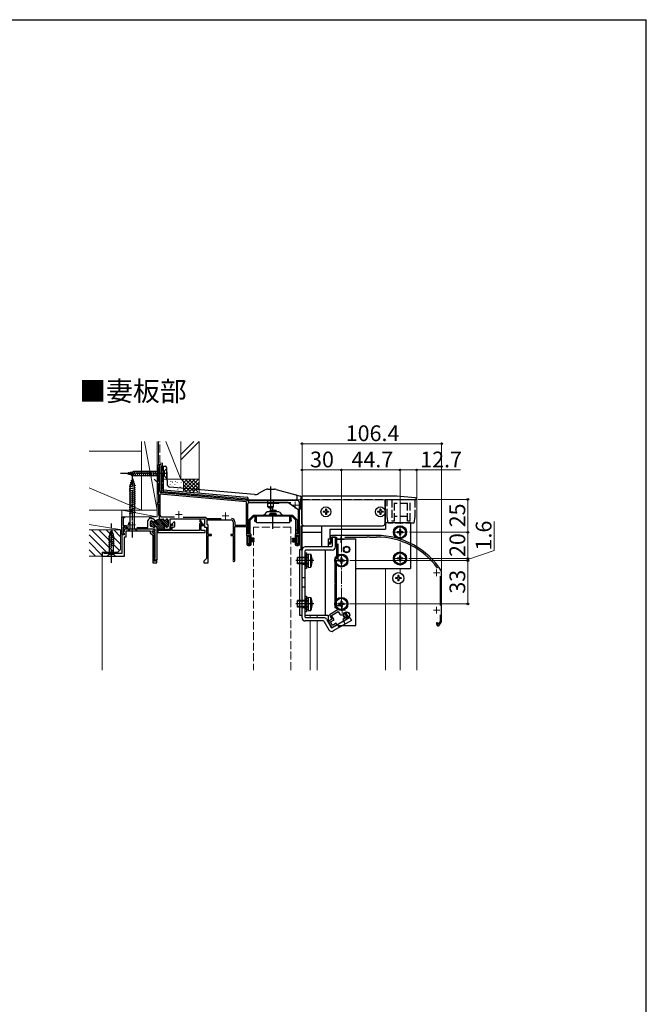
# Model space of a CAD drawing. Extents: x 105 to 1155, y 126 to 1685.
# Drawn here: x 677 to 1155, y 905 to 1656 of the extents above; entities that cross this region are included whole.
import ezdxf

# ---------------------------------------------------------------- set-up
doc = ezdxf.new("R2010")
doc.units = 0
doc.linetypes.add('YCENTER_1', pattern=[13, 10, -1, 1, -1])
doc.linetypes.add('YHIDDEN_1', pattern=[4, 3, -1])
for name, color, linetype, lineweight in [('USER1', 3, 'CONTINUOUS', 13), ('YKK_11E', 7, 'CONTINUOUS', 13), ('YKK_12', 2, 'CONTINUOUS', 13), ('YKK_13', 4, 'CONTINUOUS', 30), ('YKK_D', 6, 'CONTINUOUS', 13), ('YKK_ZWAK', 7, 'CONTINUOUS', 30), ('YSS_K', 3, 'CONTINUOUS', 13)]:
    doc.layers.add(name, color=color, linetype=linetype, lineweight=lineweight)
doc.styles.add('text-b', font='txt')

msp = doc.modelspace()

# ---------------------------------------------------------------- linework, layer by layer
at = {"layer": 'YKK_11E', "linetype": 'ByBlock', "lineweight": -2, "ltscale": 0.5}
for p, q in [((784.3, 1316), (782.3, 1316)), ((782.3, 1316), (782.3, 1315.6)), ((782.3, 1315.6), (782.6, 1315.3)), ((782.6, 1315.3), (782.9, 1315)), ((782.9, 1315), (782.9, 1304)), ((784.3, 1296.19), (784.3, 1316)), ((782.6, 1303.7), (782.3, 1303.4)), ((782.3, 1303.4), (782.3, 1303.3)), ((782.3, 1303.3), (782.6, 1303)), ((782.9, 1304), (782.6, 1303.7)), ((782.6, 1303), (782.9, 1302.7)), ((782.9, 1302.7), (782.9, 1294.67)), ((782.9, 1294.67), (783.1, 1294.38)), ((783.1, 1294.38), (783.3, 1294.1)), ((783.3, 1294.1), (783.3, 1287.7)), ((850.3, 1288.5), (784.3, 1294.27)), ((784.3, 1294.27), (784.3, 1278.74)), ((850.3, 1289.5), (785.22, 1295.19)), ((783.3, 1287.7), (782.3, 1287.7)), ((782.3, 1287.7), (782.3, 1287)), ((782.3, 1287), (783.3, 1287)), ((783.3, 1287), (783.3, 1278.57)), ((868.34, 1289.5), (850.3, 1289.5)), ((850.3, 1270.7), (850.3, 1288.5)), ((851.3, 1264), (851.3, 1287)), ((852.3, 1288), (865.74, 1288)), ((865.74, 1288), (866.6, 1287.5)), ((866.6, 1287.5), (874.6, 1287.5)), ((868.53, 1289.38), (868.34, 1289.5)), ((869.08, 1289.38), (868.53, 1289.38)), ((869.26, 1289.5), (869.08, 1289.38)), ((888.8, 1289.5), (869.26, 1289.5)), ((874.6, 1287.5), (875.47, 1288)), ((875.47, 1288), (884.18, 1288)), ((890.8, 1256), (890.8, 1287.5)), ((755.3, 1263.6), (755.3, 1277)), ((755.3, 1277), (757.3, 1277)), ((757.3, 1276.3), (756.2, 1276.3)), ((756.2, 1276.3), (756.2, 1270.3)), ((757.3, 1277), (757.3, 1276.3)), ((776.6, 1275.93), (776.6, 1277)), ((776.6, 1277), (777.4, 1277)), ((777.4, 1277), (777.4, 1275.7)), ((783.3, 1278.57), (783.87, 1277)), ((783.87, 1277), (783.45, 1276.85)), ((783.45, 1276.85), (784.03, 1275.25)), ((784.3, 1278.74), (784.94, 1277)), ((784.94, 1277), (795.3, 1277)), ((802.14, 1276.6), (819.4, 1276.6)), ((819.4, 1276.6), (819.4, 1275.7)), ((889.6, 1282.73), (889.6, 1264)), ((756.2, 1270.3), (758.7, 1270.3)), ((757.8, 1269.1), (756.4, 1269.1)), ((756.4, 1269.1), (756.4, 1265.8)), ((757.8, 1267.7), (757.8, 1269.1)), ((758.7, 1270.3), (758.7, 1268.9)), ((758.7, 1268.9), (760.1, 1268.9)), ((760.1, 1268.9), (760.1, 1270.9)), ((766.64, 1268.8), (775.2, 1268.8)), ((775.2, 1268.8), (775.2, 1274.1)), ((776.38, 1275.64), (776.6, 1275.93)), ((777, 1273.1), (777, 1270.4)), ((777.4, 1275.7), (778.82, 1275.7)), ((778.12, 1273.9), (777.8, 1273.9)), ((777.8, 1269.6), (778.25, 1269.6)), ((778.82, 1275.7), (779.09, 1275.54)), ((779.09, 1275.54), (779.46, 1275.39)), ((779.46, 1275.39), (779.6, 1275.44)), ((779.5, 1269), (779.95, 1269)), ((779.6, 1275.44), (780.18, 1273.85)), ((780.18, 1273.85), (780.71, 1274.04)), ((783.85, 1275.18), (780.71, 1274.04)), ((782, 1268.8), (782, 1267.7)), ((784.03, 1275.25), (783.9, 1275.2)), ((783.9, 1275.2), (786.62, 1275.2)), ((787.5, 1268.8), (787.5, 1268)), ((789.39, 1275.2), (789.7, 1275.2)), ((789.7, 1269), (789.55, 1269)), ((790.5, 1274.4), (790.5, 1269.8)), ((792.1, 1271.1), (792.1, 1275.5)), ((792.1, 1275.5), (818.3, 1275.5)), ((794, 1271.1), (792.1, 1271.1)), ((792.1, 1267.7), (792.1, 1270.4)), ((792.1, 1270.4), (794, 1270.4)), ((793.99, 1270.2), (792.5, 1270.2)), ((792.5, 1270.2), (792.5, 1266.6)), ((795.09, 1273.09), (793.58, 1271.59)), ((793.58, 1271.59), (794.18, 1270.54)), ((793.7, 1266.6), (793.7, 1269)), ((793.7, 1269), (794.7, 1269)), ((794.18, 1270.54), (793.99, 1270.2)), ((794, 1270.4), (794, 1271.1)), ((795.7, 1272.84), (795.09, 1273.09)), ((795.7, 1270), (795.7, 1272.84)), ((814.82, 1274.8), (814.39, 1274.05)), ((814.39, 1274.05), (815.42, 1272.26)), ((815.42, 1272.26), (814.5, 1271.73)), ((814.5, 1271.73), (814.5, 1266.6)), ((815.25, 1274.55), (814.82, 1274.8)), ((816.89, 1271.72), (815.25, 1274.55)), ((815.7, 1271.04), (816.89, 1271.72)), ((818.3, 1271.1), (815.7, 1271.1)), ((815.7, 1271.1), (815.7, 1270.4)), ((815.7, 1266.6), (815.7, 1271.04)), ((815.7, 1270.4), (818.3, 1270.4)), ((818.3, 1275.5), (818.3, 1271.1)), ((818.3, 1270.4), (818.3, 1269)), ((818.3, 1269), (819.7, 1269)), ((819.4, 1275.7), (830.97, 1275.7)), ((819.7, 1269), (819.7, 1245.1)), ((820.3, 1271), (820.3, 1274.6)), ((820.3, 1274.6), (838.6, 1274.6)), ((821, 1271), (820.3, 1271)), ((821, 1263.4), (821, 1271)), ((840.1, 1273.1), (840.1, 1263.4)), ((841.3, 1273.2), (841.3, 1270.7)), ((841.3, 1270.7), (850.3, 1270.7)), ((841.3, 1243.7), (841.3, 1269.6)), ((841.3, 1269.6), (850.3, 1269.6)), ((850.3, 1269.6), (850.3, 1263.2)), ((756.8, 1263.6), (755.3, 1263.6)), ((757, 1263.3), (755.3, 1263.3)), ((755.3, 1263.3), (755.3, 1249)), ((757, 1265.82), (756.17, 1264.99)), ((756.17, 1264.99), (756.33, 1264.6)), ((756.3, 1265.63), (756.2, 1265.45)), ((756.2, 1265.45), (756.2, 1264.6)), ((756.2, 1264.6), (756.5, 1264.3)), ((756.4, 1265.8), (756.3, 1265.63)), ((756.33, 1264.6), (757, 1264.6)), ((756.5, 1264.3), (756.8, 1264)), ((756.8, 1264), (756.8, 1263.6)), ((757, 1266.7), (757, 1265.82)), ((757, 1264.6), (757, 1263.3)), ((757.3, 1247), (757.3, 1261.8)), ((757.3, 1261.8), (758.5, 1261.8)), ((762.78, 1267.7), (757.8, 1267.7)), ((779.13, 1267.7), (758, 1267.7)), ((758.5, 1261.8), (758.5, 1266.2)), ((758.5, 1266.2), (777, 1266.2)), ((763.04, 1267.85), (762.78, 1267.7)), ((763.56, 1267.85), (763.04, 1267.85)), ((763.82, 1267.7), (763.56, 1267.85)), ((780.7, 1267.7), (763.82, 1267.7)), ((777, 1266.2), (777, 1264.78)), ((777, 1264.78), (778.8, 1262.98)), ((778.5, 1265.4), (778.5, 1266.3)), ((778.5, 1266.3), (779.98, 1266.3)), ((780.3, 1263.6), (778.5, 1265.4)), ((778.8, 1262.98), (778.8, 1242)), ((780.14, 1266.69), (779.13, 1267.7)), ((779.7, 1265.3), (779.7, 1266)), ((779.7, 1266), (780.7, 1266)), ((780.7, 1265.3), (779.7, 1265.3)), ((779.98, 1266.3), (780.14, 1266.69)), ((780.3, 1245.96), (780.3, 1263.6)), ((780.7, 1266), (780.7, 1267.7)), ((780.7, 1245.6), (780.7, 1265.3)), ((782, 1267.7), (782, 1244.3)), ((782, 1267.7), (787.8, 1267.7)), ((792.5, 1266.6), (782.8, 1266.6)), ((782.8, 1266.6), (782.8, 1265.1)), ((782.8, 1265.1), (818.9, 1265.1)), ((787.5, 1268), (787.8, 1267.7)), ((787.8, 1267.7), (792.1, 1267.7)), ((814.5, 1266.6), (793.7, 1266.6)), ((818.9, 1266.6), (815.7, 1266.6)), ((818.9, 1265.1), (818.9, 1266.6)), ((823.5, 1263.4), (821, 1263.4)), ((821, 1242), (821, 1262.7)), ((821, 1262.7), (823.5, 1262.7)), ((823.5, 1262.7), (823.5, 1263.4)), ((840.1, 1263.4), (838.4, 1263.4)), ((838.4, 1263.4), (838.4, 1262.7)), ((838.4, 1262.7), (840.1, 1262.7)), ((840.1, 1262.7), (840.1, 1244.3)), ((850.3, 1263.2), (850.4, 1263.03)), ((850.4, 1263.03), (850.5, 1262.85)), ((850.5, 1262.85), (850.5, 1256)), ((852.9, 1264), (851.3, 1264)), ((851.5, 1256), (851.5, 1263)), ((851.5, 1263), (853, 1263)), ((853, 1263), (853, 1261.5)), ((853, 1261.5), (853.9, 1261.5)), ((853.9, 1261.5), (853.9, 1263)), ((887.4, 1263), (887.4, 1261.5)), ((887.4, 1261.5), (888.3, 1261.5)), ((888.3, 1261.5), (888.3, 1263)), ((888.3, 1263), (889.8, 1263)), ((889.6, 1264), (888.4, 1264)), ((889.8, 1263), (889.8, 1256)), ((914.4, 1261.8), (914.4, 1258.3)), ((949.3, 1262.8), (915.4, 1262.8)), ((915.6, 1258.56), (915.6, 1261.6)), ((915.6, 1261.6), (918.9, 1261.6)), ((918.9, 1261.6), (918.9, 1245)), ((925.31, 1261.6), (942.04, 1261.6)), ((942.04, 1261.6), (942.23, 1261.72)), ((942.23, 1261.72), (942.77, 1261.72)), ((942.77, 1261.72), (942.96, 1261.6)), ((942.96, 1261.6), (943.04, 1261.6)), ((943.04, 1261.6), (943.23, 1261.72)), ((943.23, 1261.72), (943.77, 1261.72)), ((943.77, 1261.72), (943.96, 1261.6)), ((943.96, 1261.6), (949.3, 1261.6)), ((853, 1256), (851.5, 1256)), ((851.5, 1255), (852.9, 1255)), ((853.9, 1257.5), (853, 1257.5)), ((853, 1257.5), (853, 1256)), ((853.9, 1256), (853.9, 1257.5)), ((888.3, 1257.5), (887.4, 1257.5)), ((887.4, 1257.5), (887.4, 1256)), ((888.3, 1256), (888.3, 1257.5)), ((889.8, 1256), (888.3, 1256)), ((888.4, 1255), (889.8, 1255)), ((914.4, 1258.3), (913.1, 1256.6)), ((913.1, 1256.6), (913.9, 1256)), ((913.9, 1256), (915.39, 1257.95)), ((920.1, 1243.8), (920.1, 1256.37)), ((741.8, 1249.5), (740.3, 1249.5)), ((740.3, 1249.5), (740.3, 1247)), ((740.3, 1247), (757.3, 1247)), ((741.8, 1249), (741.8, 1249.5)), ((755.3, 1249), (741.8, 1249)), ((778.8, 1242), (782, 1242)), ((779.9, 1245.4), (780.1, 1245.68)), ((779.9, 1243.2), (779.9, 1245.4)), ((781, 1243.2), (779.9, 1243.2)), ((780.1, 1245.68), (780.3, 1245.96)), ((780.1, 1245), (780.4, 1245.3)), ((780.1, 1243.3), (780.1, 1245)), ((781, 1243.3), (780.1, 1243.3)), ((780.4, 1245.3), (780.7, 1245.6)), ((782, 1244.3), (781, 1244.3)), ((781, 1244.3), (781, 1243.3)), ((782, 1244.2), (781, 1244.2)), ((781, 1244.2), (781, 1243.2)), ((782, 1242), (782, 1244.2)), ((819.7, 1245.1), (817.8, 1243.2)), ((817.8, 1243.2), (817.8, 1242)), ((817.8, 1242), (821, 1242)), ((840.1, 1244.3), (840.04, 1244.12)), ((918.9, 1245), (917.7, 1245)), ((917.7, 1245), (917.7, 1226.76)), ((918.9, 1209), (918.9, 1243.8)), ((918.9, 1243.8), (920.1, 1243.8)), ((997.8, 1231.66), (997.8, 1209.37)), ((999, 1235.33), (998.95, 1235.49)), ((999, 1196.8), (999, 1235.33)), ((917.7, 1226.76), (917.82, 1226.57)), ((917.82, 1226.02), (917.7, 1225.84)), ((917.7, 1225.84), (917.7, 1207.8)), ((917.82, 1226.57), (917.82, 1226.02)), ((923.2, 1209), (918.9, 1209)), ((919.5, 1205.8), (913.44, 1202.3)), ((913.44, 1202.3), (915.39, 1198.92)), ((915.08, 1201.86), (920.1, 1204.76)), ((917.03, 1198.48), (915.08, 1201.86)), ((917.7, 1207.8), (919.5, 1207.8)), ((919.5, 1207.8), (919.5, 1205.8)), ((920.1, 1204.76), (920.85, 1203.46)), ((924.13, 1202.58), (925.17, 1203.18)), ((925.17, 1203.18), (926.72, 1200.5)), ((928.36, 1200.06), (926.05, 1204.05)), ((997.8, 1202.23), (997.8, 1197.16)), ((915.39, 1198.92), (913, 1197.54)), ((913, 1197.54), (913, 1196.46)), ((913, 1196.46), (915.11, 1192.8)), ((914.34, 1196.93), (917.03, 1198.48)), ((915.89, 1194.25), (914.34, 1196.93)), ((915.78, 1192.8), (919.18, 1194.76)), ((918.58, 1195.8), (915.89, 1194.25)), ((919.18, 1194.76), (918.58, 1195.8)), ((926.72, 1200.5), (923.77, 1198.8)), ((923.77, 1198.8), (924.37, 1197.76)), ((924.37, 1197.76), (928.36, 1200.06)), ((996.47, 1195.17), (996.12, 1195.2)), ((997.8, 1197.16), (996.47, 1195.17)), ((996.63, 1193.8), (997, 1193.8)), ((997, 1193.8), (999, 1196.8)), ((915.11, 1192.8), (915.78, 1192.8))]:
    msp.add_line(p, q, dxfattribs=at)
at = {"layer": 'YKK_11E', "ltscale": 0.5}
for p, q in [((889.9, 1285.9), (884.9, 1285.9)), ((887.4, 1288.4), (887.4, 1283.4)), ((801.3, 1278.7), (796.3, 1278.7)), ((798.8, 1281.2), (798.8, 1276.2)), ((836.8, 1277.8), (831.8, 1277.8)), ((834.3, 1280.3), (834.3, 1275.3)), ((765.8, 1270.9), (760.8, 1270.9)), ((763.3, 1273.4), (763.3, 1268.4)), ((922.2, 1262.1), (922.2, 1257.1)), ((924.7, 1259.6), (919.7, 1259.6)), ((997.7, 1234.3), (992.7, 1234.3)), ((995.2, 1236.8), (995.2, 1231.8)), ((925.7, 1205.8), (920.7, 1205.8)), ((923.2, 1208.3), (923.2, 1203.3)), ((997.7, 1205.8), (992.7, 1205.8)), ((995.2, 1208.3), (995.2, 1203.3))]:
    msp.add_line(p, q, dxfattribs=at)
at = {"layer": 'YKK_11E', "linetype": 'ByBlock', "lineweight": 13, "ltscale": 0.5}
for p, q in [((777, 1272.9), (780.59, 1269.31)), ((777, 1271.48), (779.49, 1269)), ((777.48, 1273.83), (783.61, 1267.7)), ((779.62, 1273.11), (785.03, 1267.7)), ((780.36, 1273.79), (786.44, 1267.7)), ((781.3, 1274.25), (787.5, 1268.05)), ((782.34, 1274.63), (787.68, 1269.3)), ((783.38, 1275.01), (789.36, 1269.02)), ((784.6, 1275.2), (790.4, 1269.4)), ((786.01, 1275.2), (790.5, 1270.71)), ((788.2, 1274.43), (790.5, 1272.12)), ((788.96, 1275.08), (790.5, 1273.54)), ((782, 1267.9), (782.2, 1267.7))]:
    msp.add_line(p, q, dxfattribs=at)
at = {"layer": 'YKK_11E', "linetype": 'ByBlock', "lineweight": -2, "ltscale": 0.5}
for centre, radius, start, end in [((785.3, 1296.19), 1, 180, 265.00003), ((852.3, 1287), 1, 90.00002, 180), ((888.8, 1287.5), 2, 359.99998, 90.00002), ((763.3, 1270.9), 3.2, 141.6002, 180), ((776.8, 1274.1), 1.6, 105.25754, 180), ((777.8, 1273.1), 0.8, 90.00002, 180), ((777.8, 1270.4), 0.8, 180, 270), ((778.12, 1273.1), 0.8, 29.99999, 90.00002), ((778.25, 1268.8), 0.8, 38.68214, 90.00002), ((779.5, 1273.9), 0.8, 210.00003, 337.45587), ((779.5, 1269.8), 0.8, 218.68217, 270), ((779.95, 1269.8), 0.8, 270, 321.31782), ((780.98, 1273.29), 0.8, 110.00003, 157.46013), ((781.2, 1268.8), 0.8, 359.99998, 141.31779), ((786.62, 1274.4), 0.8, 30.00097, 90.00002), ((788, 1275.2), 0.8, 210.00095, 329.99997), ((788.3, 1268.8), 0.8, 38.68219, 179.99983), ((789.39, 1274.4), 0.8, 90.00002, 149.99999), ((789.55, 1269.8), 0.8, 218.68217, 270), ((789.7, 1274.4), 0.8, 359.99998, 90.00002), ((789.7, 1269.8), 0.8, 270, 359.99998), ((794.7, 1270), 1, 270.00001, 359.99999), ((838.6, 1273.1), 1.5, 359.99998, 90.00002), ((838.8, 1273.2), 2.5, 359.99998, 90.00002), ((758, 1266.7), 1, 90.00001, 179.99999), ((852.9, 1263), 1, 359.99998, 90.00002), ((888.4, 1263), 1, 90.00002, 180), ((915.4, 1261.8), 1, 90.00001, 179.99999), ((949.3, 1204), 58.8, 32.38754, 90), ((949.3, 1204), 57.6, 36.12208, 89.99999), ((851.5, 1256), 1, 180, 270), ((852.9, 1256), 1, 270, 359.99998), ((888.4, 1256), 1, 180, 270), ((889.8, 1256), 1, 270, 359.99998), ((914.6, 1258.56), 1, 322.59408, 0.00003), ((840.6, 1243.7), 0.7, 143.13011, 359.99998), ((923.2, 1205.8), 3.2, 81.63347, 89.99997), ((922.93, 1204.66), 2.4, 210.00001, 299.99999), ((995.5, 1195.8), 0.5, 359.99999, 180.00001), ((997.5, 1195.8), 2.5, 179.99997, 209.99999), ((996.63, 1195.3), 1.5, 210, 270.00003), ((997.5, 1195.8), 1.5, 180.00005, 203.38383)]:
    msp.add_arc(centre, radius, start, end, dxfattribs=at)
at = {"layer": 'YKK_12'}
for p, q in [((849.7, 1290), (784.43, 1295.71)), ((849.68, 1290), (980, 1290)), ((956.3, 1290), (956.3, 1267.7)), ((980, 1290), (980, 1160.2)), ((740.3, 1160.2), (740.3, 1247.3)), ((956.3, 1237.7), (956.3, 1160.2)), ((967.3, 1237.7), (967.3, 1234.25)), ((967.3, 1226.15), (967.3, 1160.2)), ((898.8, 1200.1), (898.8, 1202.1)), ((904.2, 1202.1), (904.2, 1200.1)), ((898.8, 1160.2), (898.8, 1197.6)), ((904.2, 1197.6), (904.2, 1160.2))]:
    msp.add_line(p, q, dxfattribs=at)
at = {"layer": 'YKK_12', "linetype": 'YHIDDEN_1', "ltscale": 2}
for p, q in [((884.05, 1269), (855.55, 1269)), ((855.55, 1269), (855.55, 1160.2)), ((884.05, 1160.2), (884.05, 1269))]:
    msp.add_line(p, q, dxfattribs=at)
at = {"layer": 'YKK_12', "linetype": 'YCENTER_1'}
for p, q in [((967.3, 1270.45), (967.3, 1239.95)), ((972.55, 1265.2), (962.05, 1265.2)), ((922.6, 1248.85), (922.6, 1205.35)), ((927.85, 1243.6), (917.35, 1243.6)), ((972.55, 1245.2), (962.05, 1245.2)), ((927.85, 1210.6), (917.35, 1210.6))]:
    msp.add_line(p, q, dxfattribs=at)
at = {"layer": 'YKK_13'}
for p, q in [((785.6, 1295.5), (785.6, 1315.5)), ((785.6, 1315.5), (786.7, 1315.5)), ((786.7, 1297), (786.7, 1315.5)), ((786.7, 1315.5), (788.26, 1315.5)), ((786.7, 1315.5), (786.7, 1295.5)), ((789.26, 1314.55), (789.94, 1301.55)), ((759.3, 1310), (764.22, 1311.55)), ((759.3, 1310), (764.22, 1308.45)), ((760.45, 1310.94), (761, 1308.89)), ((763.3, 1306.2), (761.55, 1300.65)), ((761.88, 1311.39), (762.7, 1308.35)), ((763.3, 1306.2), (765.05, 1300.65)), ((763.31, 1311.84), (764.37, 1307.9)), ((782.75, 1311.55), (764.22, 1311.55)), ((764.22, 1308.45), (782.75, 1308.45)), ((764.8, 1312.1), (765.92, 1307.9)), ((766.35, 1312.1), (767.48, 1307.9)), ((767.9, 1312.1), (769.03, 1307.9)), ((769.46, 1312.1), (770.58, 1307.9)), ((771.01, 1312.1), (772.13, 1307.9)), ((772.56, 1312.1), (773.69, 1307.9)), ((774.11, 1312.1), (775.24, 1307.9)), ((775.67, 1312.1), (776.79, 1307.9)), ((777.22, 1312.1), (778.35, 1307.9)), ((778.77, 1312.1), (779.9, 1307.9)), ((780.33, 1312.1), (781.45, 1307.9)), ((784.3, 1313.1), (782.75, 1311.55)), ((782.75, 1308.45), (782.75, 1311.55)), ((784.3, 1306.9), (782.75, 1308.45)), ((784.3, 1306.9), (784.3, 1313.1)), ((785.94, 1312.81), (785.74, 1312.81)), ((785.94, 1309.32), (785.74, 1309.32)), ((765.59, 1300.76), (761, 1299.53)), ((765.6, 1299.21), (761, 1297.97)), ((765.14, 1302.19), (761.12, 1301.11)), ((761.55, 1267.95), (761.55, 1300.65)), ((764.69, 1303.62), (761.66, 1302.81)), ((764.24, 1305.05), (762.19, 1304.5)), ((765.05, 1267.95), (765.05, 1300.65)), ((786.22, 1303.8), (786.02, 1303.8)), ((786.56, 1300.42), (786.36, 1300.42)), ((856.46, 1294), (791.76, 1299.66)), ((765.6, 1297.65), (761, 1296.42)), ((765.6, 1296.1), (761, 1294.87)), ((765.6, 1294.55), (761, 1293.31)), ((765.6, 1292.99), (761, 1291.76)), ((765.6, 1291.44), (761, 1290.21)), ((786.7, 1295.5), (785.6, 1295.5)), ((785.71, 1296.94), (785.91, 1296.94)), ((786.7, 1297.59), (850.76, 1291.99)), ((851.7, 1290.4), (787.62, 1296.01)), ((864.04, 1297.33), (859.4, 1294.65)), ((866.54, 1298), (871.54, 1298)), ((872.84, 1297.83), (887.84, 1293.81)), ((887.84, 1293.81), (891.43, 1292.85)), ((888.58, 1292.9), (888.7, 1290.5)), ((891.8, 1292.34), (891.31, 1282.97)), ((892.3, 1291.7), (892.3, 1272.2)), ((964.8, 1292.7), (893.3, 1292.7)), ((978.89, 1291.47), (964.8, 1292.7)), ((765.6, 1289.89), (761, 1288.66)), ((765.6, 1288.34), (761, 1287.1)), ((765.6, 1286.78), (761, 1285.55)), ((765.6, 1285.23), (761, 1284)), ((765.6, 1283.68), (761, 1282.44)), ((851.81, 1288.47), (851.67, 1291.04)), ((866.51, 1288), (852.31, 1288)), ((887.15, 1289.5), (852.7, 1289.5)), ((866.63, 1284.5), (866.47, 1289.02)), ((870.78, 1284.5), (866.63, 1284.5)), ((866.63, 1284.5), (867.63, 1283.5)), ((870.78, 1284.5), (869.78, 1283.5)), ((870.78, 1284.5), (870.94, 1289.02)), ((881.55, 1288), (870.9, 1288)), ((889.43, 1282.59), (881.83, 1287.91)), ((887.7, 1289.5), (887.15, 1289.5)), ((888.7, 1290.45), (888.7, 1290.5)), ((891.7, 1290.5), (891.7, 1290.58)), ((956, 1290.2), (979.8, 1290.2)), ((956, 1272.2), (956, 1290.2)), ((979.8, 1290.2), (979.8, 1290.47)), ((765.6, 1282.12), (761, 1280.89)), ((765.6, 1280.57), (761, 1279.34)), ((852.01, 1274.8), (855.51, 1278.3)), ((855.92, 1277.3), (853.01, 1274.39)), ((855.51, 1278.3), (885.41, 1278.3)), ((855.92, 1277.3), (857.96, 1277.3)), ((856.96, 1277.3), (857.96, 1277.3)), ((856.96, 1274.8), (856.96, 1277.3)), ((857.96, 1272.3), (857.96, 1277.8)), ((857.96, 1277.8), (882.96, 1277.8)), ((865.55, 1280.51), (863.64, 1278.59)), ((870.46, 1280.8), (866.26, 1280.8)), ((869.78, 1283.5), (867.63, 1283.5)), ((872.96, 1281.8), (867.96, 1281.8)), ((867.96, 1281.8), (867.96, 1280.8)), ((867.96, 1279.3), (872.96, 1279.3)), ((867.96, 1278.3), (867.96, 1279.3)), ((868.46, 1279.8), (872.46, 1279.8)), ((868.46, 1279.8), (868.46, 1279.3)), ((874.66, 1280.8), (870.46, 1280.8)), ((872.46, 1279.8), (872.46, 1279.3)), ((872.96, 1281.8), (872.96, 1280.8)), ((872.96, 1279.3), (872.96, 1278.3)), ((875.36, 1280.51), (877.28, 1278.59)), ((877.99, 1278.3), (885.41, 1278.3)), ((882.96, 1277.8), (882.96, 1272.3)), ((884.99, 1277.3), (882.96, 1277.3)), ((882.96, 1277.3), (883.96, 1277.3)), ((883.96, 1277.3), (883.96, 1274.8)), ((884.99, 1277.3), (887.91, 1274.39)), ((885.41, 1278.3), (888.91, 1274.8)), ((890.81, 1282.5), (889.72, 1282.5)), ((908.73, 1281.15), (908.73, 1280.45)), ((909.95, 1281.15), (908.73, 1281.15)), ((909.95, 1280.45), (908.73, 1280.45)), ((911.15, 1282.87), (910.45, 1282.87)), ((910.45, 1282.87), (910.45, 1281.65)), ((910.45, 1279.95), (910.45, 1278.72)), ((911.15, 1278.72), (910.45, 1278.72)), ((911.15, 1282.87), (911.15, 1281.65)), ((911.15, 1279.95), (911.15, 1278.72)), ((912.88, 1281.15), (911.65, 1281.15)), ((912.88, 1280.45), (911.65, 1280.45)), ((912.88, 1281.15), (912.88, 1280.45)), ((950.23, 1281.15), (950.23, 1280.45)), ((951.45, 1281.15), (950.23, 1281.15)), ((951.45, 1280.45), (950.23, 1280.45)), ((952.65, 1282.87), (951.95, 1282.87)), ((951.95, 1282.87), (951.95, 1281.65)), ((951.95, 1279.95), (951.95, 1278.72)), ((952.65, 1278.72), (951.95, 1278.72)), ((952.65, 1282.87), (952.65, 1281.65)), ((952.65, 1279.95), (952.65, 1278.72)), ((954.38, 1281.15), (953.15, 1281.15)), ((954.38, 1280.45), (953.15, 1280.45)), ((954.38, 1281.15), (954.38, 1280.45)), ((851.71, 1264), (851.71, 1271)), ((851.71, 1271), (852.01, 1271)), ((852.01, 1264), (852.01, 1274.8)), ((853.01, 1264), (853.01, 1274.39)), ((857.96, 1274.8), (856.46, 1274.8)), ((856.46, 1274.8), (856.46, 1273.8)), ((856.46, 1273.8), (857.96, 1273.8)), ((857.96, 1274.8), (856.96, 1274.8)), ((882.96, 1272.3), (857.96, 1272.3)), ((882.96, 1274.8), (884.46, 1274.8)), ((883.96, 1274.8), (882.96, 1274.8)), ((884.46, 1273.8), (882.96, 1273.8)), ((884.46, 1274.8), (884.46, 1273.8)), ((887.91, 1264), (887.91, 1274.39)), ((888.91, 1274.8), (888.91, 1264)), ((889.21, 1271), (888.91, 1271)), ((889.21, 1264), (889.21, 1271)), ((892, 1252.1), (892, 1270.2)), ((892, 1270.2), (907.5, 1270.2)), ((894.3, 1270.2), (954, 1270.2)), ((907.5, 1270.2), (907.5, 1254.1)), ((956.3, 1272.7), (956.3, 1267.7)), ((956.3, 1272.7), (975.3, 1272.7)), ((975.3, 1272.7), (975.3, 1237.7)), ((749.14, 1262.99), (745.2, 1261.93)), ((749.4, 1261.5), (745.2, 1260.38)), ((748.69, 1264.42), (745.66, 1263.61)), ((747.3, 1267), (745.75, 1262.08)), ((745.75, 1262.08), (745.75, 1248.55)), ((748.24, 1265.85), (746.19, 1265.3)), ((747.3, 1267), (748.85, 1262.08)), ((748.85, 1248.55), (748.85, 1262.08)), ((759.8, 1266.2), (761.55, 1267.95)), ((759.8, 1266.2), (766.8, 1266.2)), ((761.55, 1267.95), (765.05, 1267.95)), ((766.8, 1266.2), (765.05, 1267.95)), ((851.5, 1262.3), (852.7, 1262.3)), ((851.5, 1256.3), (851.5, 1262.3)), ((853.01, 1264), (851.71, 1264)), ((853.01, 1267), (852.01, 1267)), ((852.7, 1262.3), (852.7, 1256.3)), ((887.91, 1267), (888.91, 1267)), ((889.21, 1264), (887.91, 1264)), ((888.6, 1256.3), (888.6, 1262.3)), ((888.6, 1262.3), (889.8, 1262.3)), ((889.8, 1262.3), (889.8, 1256.3)), ((892, 1265.2), (907.5, 1265.2)), ((913.8, 1267.7), (956.3, 1267.7)), ((913.8, 1267.7), (913.8, 1260.1)), ((915.6, 1261.6), (915.6, 1254.6)), ((918.1, 1261.6), (915.6, 1261.6)), ((918.1, 1254.1), (918.1, 1261.6)), ((965.22, 1265.55), (965.22, 1264.85)), ((966.45, 1265.55), (965.22, 1265.55)), ((966.45, 1264.85), (965.22, 1264.85)), ((967.65, 1267.27), (966.95, 1267.27)), ((966.95, 1267.27), (966.95, 1266.05)), ((966.95, 1264.35), (966.95, 1263.12)), ((967.65, 1263.12), (966.95, 1263.12)), ((967.65, 1267.27), (967.65, 1266.05)), ((967.65, 1264.35), (967.65, 1263.12)), ((969.37, 1265.55), (968.15, 1265.55)), ((969.37, 1264.85), (968.15, 1264.85)), ((969.37, 1265.55), (969.37, 1264.85)), ((749.4, 1259.95), (745.2, 1258.83)), ((749.4, 1258.4), (745.2, 1257.27)), ((749.4, 1256.85), (745.2, 1255.72)), ((749.4, 1255.29), (745.2, 1254.17)), ((852.7, 1256.3), (851.5, 1256.3)), ((856, 1260.8), (852.7, 1260.8)), ((856, 1260.7), (852.7, 1260.7)), ((856, 1260.6), (852.7, 1260.6)), ((856, 1260.5), (852.7, 1260.5)), ((856, 1260.4), (852.7, 1260.4)), ((856, 1260.3), (852.7, 1260.3)), ((856, 1260.2), (852.7, 1260.2)), ((856, 1260.1), (852.7, 1260.1)), ((856, 1259.65), (852.7, 1259.65)), ((856, 1259.55), (852.7, 1259.55)), ((856, 1259.45), (852.7, 1259.45)), ((856, 1259.35), (852.7, 1259.35)), ((856, 1259.25), (852.7, 1259.25)), ((856, 1259.15), (852.7, 1259.15)), ((856, 1259.05), (852.7, 1259.05)), ((856, 1258.95), (852.7, 1258.95)), ((856, 1258.5), (852.7, 1258.5)), ((856, 1258.4), (852.7, 1258.4)), ((856, 1258.3), (852.7, 1258.3)), ((856, 1258.2), (852.7, 1258.2)), ((856, 1258.1), (852.7, 1258.1)), ((856, 1258), (852.7, 1258)), ((856, 1257.9), (852.7, 1257.9)), ((856, 1257.8), (852.7, 1257.8)), ((856, 1260.8), (856, 1260.1)), ((856, 1259.65), (856, 1258.95)), ((856, 1258.5), (856, 1257.8)), ((885.3, 1260.8), (888.6, 1260.8)), ((885.3, 1260.1), (885.3, 1260.8)), ((885.3, 1260.7), (888.6, 1260.7)), ((885.3, 1260.6), (888.6, 1260.6)), ((885.3, 1260.5), (888.6, 1260.5)), ((885.3, 1260.4), (888.6, 1260.4)), ((885.3, 1260.3), (888.6, 1260.3)), ((885.3, 1260.2), (888.6, 1260.2)), ((885.3, 1260.1), (888.6, 1260.1)), ((885.3, 1259.65), (888.6, 1259.65)), ((885.3, 1258.95), (885.3, 1259.65)), ((885.3, 1259.55), (888.6, 1259.55)), ((885.3, 1259.45), (888.6, 1259.45)), ((885.3, 1259.35), (888.6, 1259.35)), ((885.3, 1259.25), (888.6, 1259.25)), ((885.3, 1259.15), (888.6, 1259.15)), ((885.3, 1259.05), (888.6, 1259.05)), ((885.3, 1258.95), (888.6, 1258.95)), ((885.3, 1257.8), (885.3, 1258.5)), ((885.3, 1258.5), (888.6, 1258.5)), ((885.3, 1258.4), (888.6, 1258.4)), ((885.3, 1258.3), (888.6, 1258.3)), ((885.3, 1258.2), (888.6, 1258.2)), ((885.3, 1258.1), (888.6, 1258.1)), ((885.3, 1258), (888.6, 1258)), ((885.3, 1257.9), (888.6, 1257.9)), ((885.3, 1257.8), (888.6, 1257.8)), ((889.8, 1256.3), (888.6, 1256.3)), ((915.1, 1254.1), (895.1, 1254.1)), ((912.6, 1260.1), (915.6, 1260.1)), ((912.6, 1260.1), (912.6, 1254.1)), ((918.1, 1260.1), (933.6, 1260.1)), ((933.6, 1194.1), (933.6, 1260.1)), ((744.2, 1247), (745.75, 1248.55)), ((744.2, 1247), (750.4, 1247)), ((745.75, 1248.55), (748.85, 1248.55)), ((750.4, 1247), (748.85, 1248.55)), ((890.6, 1252.1), (890.6, 1202.1)), ((890.6, 1252.1), (892.65, 1252.1)), ((893.18, 1253.2), (892, 1253.2)), ((892.6, 1202.1), (892.6, 1252.1)), ((892.6, 1200.1), (892.6, 1251.6)), ((895.1, 1200.6), (895.1, 1251.1)), ((895.1, 1249.6), (895.9, 1249.6)), ((895.1, 1237.6), (895.1, 1249.6)), ((915.6, 1251.6), (895.6, 1251.6)), ((895.9, 1249.6), (895.9, 1237.6)), ((895.9, 1248.2), (897.2, 1248.2)), ((895.9, 1239), (895.9, 1248.2)), ((897.2, 1248.75), (899.3, 1248.57)), ((897.2, 1248.75), (897.2, 1238.45)), ((897.2, 1248.2), (897.2, 1239)), ((899.3, 1238.63), (899.3, 1248.57)), ((910.43, 1202.1), (910.43, 1251.6)), ((967.65, 1247.27), (966.95, 1247.27)), ((966.95, 1247.27), (966.95, 1246.05)), ((967.65, 1247.27), (967.65, 1246.05)), ((901.6, 1243.6), (888, 1243.6)), ((895.1, 1243.6), (888.1, 1243.6)), ((889.2, 1241.1), (889.2, 1246.1)), ((894.8, 1246.1), (889.2, 1246.1)), ((894.8, 1245.65), (889.2, 1245.65)), ((894.8, 1241.55), (889.2, 1241.55)), ((894.8, 1241.1), (889.2, 1241.1)), ((894.8, 1246.1), (894.8, 1241.1)), ((894.8, 1246.1), (896.52, 1245.85)), ((894.8, 1245.65), (896.67, 1245.85)), ((894.8, 1241.55), (896.67, 1241.35)), ((894.8, 1241.1), (896.52, 1241.34)), ((897.2, 1239), (895.9, 1239)), ((897.2, 1238.45), (899.3, 1238.63)), ((920.52, 1243.95), (920.52, 1243.25)), ((921.75, 1243.95), (920.52, 1243.95)), ((921.75, 1243.25), (920.52, 1243.25)), ((922.95, 1245.67), (922.25, 1245.67)), ((922.25, 1245.67), (922.25, 1244.45)), ((922.25, 1242.75), (922.25, 1241.52)), ((922.95, 1241.52), (922.25, 1241.52)), ((922.95, 1245.67), (922.95, 1244.45)), ((922.95, 1242.75), (922.95, 1241.52)), ((924.67, 1243.95), (923.45, 1243.95)), ((924.67, 1243.25), (923.45, 1243.25)), ((924.67, 1243.95), (924.67, 1243.25)), ((965.22, 1245.55), (965.22, 1244.85)), ((966.45, 1245.55), (965.22, 1245.55)), ((966.45, 1244.85), (965.22, 1244.85)), ((966.95, 1244.35), (966.95, 1243.12)), ((967.65, 1243.12), (966.95, 1243.12)), ((967.65, 1244.35), (967.65, 1243.12)), ((969.37, 1245.55), (968.15, 1245.55)), ((969.37, 1244.85), (968.15, 1244.85)), ((969.37, 1245.55), (969.37, 1244.85)), ((895.9, 1237.6), (895.1, 1237.6)), ((933.6, 1237.7), (975.3, 1237.7)), ((933.6, 1202.7), (933.6, 1237.7)), ((966.35, 1232.27), (965.65, 1232.27)), ((965.65, 1232.27), (965.65, 1231.05)), ((966.35, 1232.27), (966.35, 1231.05)), ((963.92, 1230.55), (963.92, 1229.85)), ((965.15, 1230.55), (963.92, 1230.55)), ((965.15, 1229.85), (963.92, 1229.85)), ((965.65, 1229.35), (965.65, 1228.12)), ((966.35, 1228.12), (965.65, 1228.12)), ((966.35, 1229.35), (966.35, 1228.12)), ((968.07, 1230.55), (966.85, 1230.55)), ((968.07, 1229.85), (966.85, 1229.85)), ((968.07, 1230.55), (968.07, 1229.85)), ((895.1, 1216.6), (895.9, 1216.6)), ((895.1, 1204.6), (895.1, 1216.6)), ((895.9, 1216.6), (895.9, 1204.6)), ((901.6, 1210.6), (888, 1210.6)), ((895.1, 1210.6), (888.1, 1210.6)), ((889.2, 1208.1), (889.2, 1213.1)), ((894.8, 1213.1), (889.2, 1213.1)), ((894.8, 1212.65), (889.2, 1212.65)), ((894.8, 1213.1), (894.8, 1208.1)), ((894.8, 1213.1), (896.52, 1212.85)), ((894.8, 1212.65), (896.67, 1212.85)), ((895.9, 1215.2), (897.2, 1215.2)), ((895.9, 1206), (895.9, 1215.2)), ((897.2, 1215.75), (899.3, 1215.57)), ((897.2, 1215.75), (897.2, 1205.45)), ((897.2, 1215.2), (897.2, 1206)), ((899.3, 1205.63), (899.3, 1215.57)), ((920.52, 1210.95), (920.52, 1210.25)), ((921.75, 1210.95), (920.52, 1210.95)), ((921.75, 1210.25), (920.52, 1210.25)), ((922.95, 1212.67), (922.25, 1212.67)), ((922.25, 1212.67), (922.25, 1211.45)), ((922.25, 1209.75), (922.25, 1208.52)), ((922.95, 1212.67), (922.95, 1211.45)), ((922.95, 1209.75), (922.95, 1208.52)), ((924.67, 1210.95), (923.45, 1210.95)), ((924.67, 1210.25), (923.45, 1210.25)), ((924.67, 1210.95), (924.67, 1210.25)), ((894.8, 1208.55), (889.2, 1208.55)), ((894.8, 1208.1), (889.2, 1208.1)), ((890.6, 1202.1), (892.6, 1202.1)), ((894.8, 1208.55), (896.67, 1208.35)), ((894.8, 1208.1), (896.52, 1208.34)), ((895.9, 1204.6), (895.1, 1204.6)), ((895.1, 1202.1), (912.6, 1202.1)), ((897.2, 1206), (895.9, 1206)), ((897.2, 1205.45), (899.3, 1205.63)), ((912.6, 1202.1), (912.6, 1196.63)), ((922.95, 1208.52), (922.25, 1208.52)), ((908.87, 1197.6), (895.1, 1197.6)), ((909.16, 1200.1), (895.6, 1200.1)), ((909.3, 1197.35), (913.03, 1190.88)), ((911.32, 1198.85), (914.95, 1192.56)), ((914.06, 1194.1), (914.36, 1194.1)), ((929.04, 1200.12), (915.63, 1192.38)), ((930.29, 1197.96), (916.45, 1189.97)), ((918.03, 1194.1), (918.61, 1194.1)), ((919.87, 1194.1), (933.6, 1194.1)), ((929.04, 1200.12), (930.29, 1197.96))]:
    msp.add_line(p, q, dxfattribs=at)
at = {"layer": 'YKK_13', "linetype": 'YCENTER_1'}
for p, q in [((789.3, 1310), (754.3, 1310)), ((763.3, 1261.2), (763.3, 1311.2)), ((868.7, 1300), (868.7, 1281.5)), ((870.46, 1267.76), (870.46, 1285.04)), ((747.3, 1242), (747.3, 1272)), ((892, 1270.2), (892, 1252.1))]:
    msp.add_line(p, q, dxfattribs=at)
at = {"layer": 'YKK_13', "linetype": 'YHIDDEN_1', "ltscale": 2}
for p, q in [((786.7, 1311.75), (787.56, 1311.75)), ((786.7, 1308.25), (787.56, 1308.25)), ((789.31, 1313.5), (787.56, 1311.75)), ((787.56, 1311.75), (787.56, 1308.25)), ((789.31, 1306.5), (787.56, 1308.25)), ((789.31, 1313.5), (789.31, 1306.5)), ((789.67, 1306.5), (789.31, 1306.5)), ((870.9, 1288), (866.51, 1288)), ((892.3, 1290.2), (956, 1290.2)), ((957.5, 1277.2), (957.5, 1290.2)), ((961.1, 1290.2), (961.1, 1273.7)), ((963.1, 1273.7), (963.1, 1290.2)), ((973.1, 1287.2), (963.1, 1287.2)), ((973.1, 1273.7), (973.1, 1290.2)), ((975.1, 1273.7), (975.1, 1290.2)), ((978.6, 1290.2), (978.6, 1277.2)), ((958.38, 1272.2), (957.5, 1277.2)), ((973.1, 1277.2), (963.1, 1277.2)), ((978.6, 1277.2), (977.72, 1272.2)), ((892, 1270.2), (892, 1267.2)), ((977.72, 1272.2), (958.38, 1272.2)), ((963.1, 1273.7), (961.1, 1273.7)), ((975.1, 1273.7), (973.1, 1273.7)), ((892.6, 1246.35), (895.1, 1246.35)), ((892.6, 1240.85), (895.1, 1240.85)), ((892.6, 1230.6), (895.1, 1230.6)), ((892.6, 1223.6), (895.1, 1223.6)), ((892.6, 1213.35), (895.1, 1213.35)), ((892.6, 1207.85), (895.1, 1207.85)), ((919.55, 1194.65), (920.8, 1192.48)), ((924.32, 1197.4), (925.57, 1195.23))]:
    msp.add_line(p, q, dxfattribs=at)
at = {"layer": 'YKK_13'}
for centre, radius in [((910.8, 1280.8), 3.75), ((952.3, 1280.8), 3.75), ((967.3, 1265.2), 5), ((967.3, 1265.2), 4.25), ((926.6, 1252.1), 2.5), ((926.6, 1252.1), 2.1), ((922.6, 1243.6), 5), ((922.6, 1243.6), 4.25), ((967.3, 1245.2), 5), ((967.3, 1245.2), 4.25), ((966, 1230.2), 4.25), ((922.6, 1210.6), 5), ((922.6, 1210.6), 4.25), ((926.6, 1202.1), 2.5), ((926.6, 1202.1), 2.1)]:
    msp.add_circle(centre, radius, dxfattribs=at)
for centre, radius, start, end in [((788.26, 1314.5), 1, 3, 90), ((791.94, 1301.65), 2, 183, 265), ((787.7, 1297), 1, 180, 265), ((850.68, 1290.99), 1, 3, 85), ((856.9, 1298.98), 5, 265, 300), ((866.54, 1293), 5, 90, 120), ((871.54, 1293), 5, 75, 90), ((887.58, 1292.84), 1, 3, 75), ((891.3, 1292.37), 0.5, 357, 75), ((893.3, 1291.7), 1, 90, 180), ((978.8, 1290.47), 1, 0, 85), ((852.7, 1290.5), 1, 183, 270), ((852.31, 1288.5), 0.5, 183, 270), ((865.97, 1289), 0.5, 2, 90), ((871.44, 1289), 0.5, 90, 178), ((881.55, 1287.5), 0.5, 55, 90), ((887.7, 1290.5), 1, 270, 357), ((862.93, 1279.3), 1, 270, 315), ((866.26, 1279.8), 1, 90, 135), ((874.66, 1279.8), 1, 45, 90), ((877.99, 1279.3), 1, 225, 270), ((889.72, 1283), 0.5, 235, 270), ((890.81, 1283), 0.5, 270, 357), ((909.95, 1281.65), 0.5, 270, 0), ((909.95, 1279.95), 0.5, 0, 90), ((911.65, 1281.65), 0.5, 180, 270), ((911.65, 1279.95), 0.5, 90, 180), ((951.45, 1281.65), 0.5, 270, 0), ((951.45, 1279.95), 0.5, 0, 90), ((953.15, 1281.65), 0.5, 180, 270), ((953.15, 1279.95), 0.5, 90, 180), ((894.3, 1272.2), 2, 180, 270), ((954, 1272.2), 2, 270, 0), ((966.45, 1266.05), 0.5, 270, 0), ((966.45, 1264.35), 0.5, 0, 90), ((968.15, 1266.05), 0.5, 180, 270), ((968.15, 1264.35), 0.5, 90, 180), ((895.1, 1251.6), 2.5, 90, 180), ((915.1, 1254.6), 0.5, 270, 0), ((915.6, 1254.1), 2.5, 270, 0), ((895.6, 1251.1), 0.5, 90, 180), ((896.6, 1246.45), 0.6, 261.90432, 0), ((887.47, 1243.6), 12.83, 337.23052, 22.76948), ((896.6, 1240.75), 0.6, 0, 98.09568), ((921.75, 1244.45), 0.5, 270, 0), ((921.75, 1242.75), 0.5, 0, 90), ((923.45, 1244.45), 0.5, 180, 270), ((923.45, 1242.75), 0.5, 90, 180), ((966.45, 1246.05), 0.5, 270, 0), ((966.45, 1244.35), 0.5, 0, 90), ((968.15, 1246.05), 0.5, 180, 270), ((968.15, 1244.35), 0.5, 90, 180), ((965.15, 1231.05), 0.5, 270, 0), ((965.15, 1229.35), 0.5, 0, 90), ((966.85, 1231.05), 0.5, 180, 270), ((966.85, 1229.35), 0.5, 90, 180), ((896.6, 1213.45), 0.6, 261.90432, 0), ((887.47, 1210.6), 12.83, 337.23052, 22.76948), ((921.75, 1211.45), 0.5, 270, 0), ((921.75, 1209.75), 0.5, 0, 90), ((923.45, 1211.45), 0.5, 180, 270), ((923.45, 1209.75), 0.5, 90, 180), ((896.6, 1207.75), 0.6, 0, 98.09568), ((895.1, 1200.1), 2.5, 180, 270), ((895.6, 1200.6), 0.5, 180, 270), ((908.87, 1197.1), 0.5, 30, 90), ((909.16, 1197.6), 2.5, 30, 90), ((915.2, 1192.13), 2.5, 210, 300), ((915.38, 1192.81), 0.5, 210, 300)]:
    msp.add_arc(centre, radius, start, end, dxfattribs=at)
at = {"layer": 'YKK_D'}
for p, q in [((892.6, 1252.6), (892.6, 1333.7)), ((892.6, 1332.7), (999, 1332.7)), ((999, 1236.33), (999, 1333.7)), ((892.6, 1252.6), (892.6, 1313.7)), ((922.6, 1250.01), (922.6, 1313.7)), ((922.6, 1250.01), (922.6, 1313.7)), ((967.3, 1271.53), (967.3, 1313.7)), ((967.3, 1271.53), (967.3, 1313.7)), ((980, 1291), (980, 1313.7)), ((922.6, 1312.7), (892.6, 1312.7)), ((967.3, 1312.7), (922.6, 1312.7)), ((967.3, 1312.7), (980, 1312.7)), ((980, 1312.7), (1013.35, 1312.7)), ((980.99, 1290.2), (1020, 1290.2)), ((1019, 1265.2), (1019, 1290.2)), ((1039, 1251.19), (1039, 1273.39)), ((974.42, 1265.2), (1020, 1265.2)), ((974.42, 1265.2), (1020, 1265.2)), ((1019, 1245.2), (1019, 1265.2)), ((1019, 1244.4), (1039, 1251.19)), ((1019, 1245.2), (1019, 1247.75)), ((929.13, 1243.6), (1020, 1243.6)), ((974.08, 1245.2), (1020, 1245.2)), ((974.08, 1245.2), (1020, 1245.2)), ((1004, 1243.6), (1020, 1243.6)), ((1019, 1245.2), (1019, 1243.6)), ((1019, 1245.2), (1019, 1243.6)), ((1019, 1243.6), (1019, 1210.6)), ((1019, 1243.6), (1019, 1241.05)), ((928.85, 1210.6), (1020, 1210.6))]:
    msp.add_line(p, q, dxfattribs=at)
at = {"layer": 'YKK_D', "linetype": 'ByBlock', "lineweight": -2}
for centre, radius in [((892.6, 1332.7), 0.637), ((999, 1332.7), 0.637), ((892.6, 1312.7), 0.637), ((922.6, 1312.7), 0.637), ((922.6, 1312.7), 0.637), ((967.3, 1312.7), 0.637), ((967.3, 1312.7), 0.637), ((980, 1312.7), 0.637), ((1019, 1290.2), 0.638), ((1019, 1265.2), 0.637), ((1019, 1265.2), 0.638), ((1019, 1245.2), 0.637), ((1019, 1245.2), 0.637), ((1019, 1243.6), 0.638), ((1019, 1243.6), 0.638), ((1019, 1210.6), 0.637)]:
    msp.add_circle(centre, radius, dxfattribs=at)
at = {"layer": 'YKK_ZWAK'}
for p in [(105, 1656), (1155, 126)]:
    msp.add_line(p, (1155, 1656), dxfattribs=at)
at = {"layer": 'YSS_K'}
for p, q in [((770.3, 1282), (770.3, 1334.5)), ((772.61, 1334.49), (782.3, 1282)), ((782.3, 1277), (782.3, 1334.5)), ((782.3, 1334.49), (782.3, 1282)), ((783.3, 1317), (783.3, 1334.5)), ((788.83, 1334.5), (800.3, 1305.82)), ((800.3, 1334.5), (800.3, 1305.82)), ((810.2, 1334.5), (800.3, 1324.61)), ((800.3, 1334.5), (800.3, 1305.82)), ((800.3, 1320.37), (814.3, 1334.37)), ((814.3, 1334.5), (814.3, 1305.82)), ((730.31, 1327), (770.3, 1327)), ((770.3, 1327), (770.3, 1282)), ((785.3, 1317), (783.3, 1317)), ((785.3, 1317), (785.3, 1298.17)), ((770.3, 1282), (730.31, 1299.14)), ((782.3, 1303.45), (779.93, 1305.82)), ((787.6, 1305.82), (799.3, 1305.82)), ((787.6, 1305.82), (800.3, 1305.82)), ((789.34, 1300.75), (789.34, 1300.95)), ((789.95, 1304.02), (789.95, 1304.22)), ((792.13, 1301.35), (792.13, 1301.55)), ((792.46, 1304.02), (792.46, 1304.22)), ((792.79, 1299.35), (792.79, 1299.55)), ((793.01, 1300.75), (793.01, 1300.95)), ((793.62, 1304.02), (793.62, 1304.22)), ((793.79, 1303.02), (793.79, 1303.22)), ((795.8, 1301.35), (795.8, 1301.55)), ((796.14, 1304.02), (796.14, 1304.22)), ((796.46, 1299.35), (796.46, 1299.55)), ((797.46, 1303.02), (797.46, 1303.22)), ((799.3, 1305.82), (814.3, 1305.82)), ((799.68, 1305.82), (799.65, 1305.8)), ((799.81, 1299.68), (799.81, 1299.88)), ((800.3, 1305.82), (814.3, 1305.82)), ((800.47, 1303.02), (800.47, 1303.22)), ((810.45, 1295.99), (800.62, 1305.82)), ((802.5, 1305.82), (801.52, 1304.84)), ((810.99, 1305.82), (802.3, 1297.14)), ((805.33, 1305.82), (802.3, 1302.8)), ((808.16, 1305.82), (802.3, 1299.97)), ((802.3, 1302.82), (802.3, 1296.7)), ((807.36, 1296.26), (802.3, 1301.31)), ((813.29, 1295.98), (803.44, 1305.82)), ((813.82, 1305.82), (804.5, 1296.51)), ((814.09, 1298), (806.27, 1305.82)), ((814.3, 1303.48), (807.1, 1296.28)), ((814.3, 1300.62), (809.1, 1305.82)), ((814.16, 1300.51), (809.7, 1296.05)), ((814.3, 1305.82), (814.3, 1295.41)), ((797.98, 1297.83), (797.98, 1298.03)), ((804.26, 1296.53), (802.29, 1298.5)), ((730.31, 1282), (755.31, 1282)), ((770.3, 1282), (730.31, 1282)), ((782.3, 1282), (755.3, 1282)), ((782.3, 1277), (755.3, 1282)), ((755.3, 1277), (755.3, 1282)), ((782.3, 1277), (755.3, 1277)), ((755.31, 1282), (755.31, 1267)), ((782.3, 1282), (770.3, 1282)), ((782.3, 1282), (782.3, 1277)), ((755.31, 1267), (730.31, 1271.17)), ((755.31, 1267), (730.31, 1267)), ((743.5, 1250), (730.31, 1263.19)), ((749.16, 1250), (732.16, 1267)), ((753.56, 1251.25), (737.81, 1267)), ((754.3, 1256.17), (743.47, 1267)), ((754.3, 1261.82), (749.13, 1267)), ((740.3, 1247.54), (730.31, 1257.54)), ((735.19, 1247), (730.31, 1251.88))]:
    msp.add_line(p, q, dxfattribs=at)
at = {"layer": 'YSS_K', "linetype": 'YHIDDEN_1', "ltscale": 2}
for p, q in [((784.3, 1318), (784.3, 1334.5)), ((786.3, 1318), (784.3, 1318)), ((786.3, 1318), (786.3, 1298.1))]:
    msp.add_line(p, q, dxfattribs=at)
at = {"layer": 'YSS_K', "linetype": 'ByBlock'}
for p, q in [((730.31, 1267), (754.3, 1267)), ((754.3, 1267), (754.3, 1252)), ((740.3, 1247), (730.31, 1247)), ((752.3, 1250), (740.3, 1250)), ((740.3, 1250), (740.3, 1247)), ((754.3, 1252), (752.3, 1250))]:
    msp.add_line(p, q, dxfattribs=at)
at = {"layer": 'YSS_K'}
msp.add_arc((799.3, 1302.82), 3, 0, 90, dxfattribs=at)

# ---------------------------------------------------------------- texts
at = {"layer": 'USER1', "style": 'text-b'}
msp.add_text('■妻板部', height=15, dxfattribs=at).set_placement((722.85, 1365.27))
at = {"layer": 'YKK_D', "style": 'text-b'}
for s, p in [('106.4', (925.92, 1334.7)), ('30', (898.74, 1314.7)), ('44.7', (930.32, 1314.7)), ('12.7', (982.71, 1314.7))]:
    msp.add_text(s, height=12, dxfattribs=at).set_placement(p)
for s, p in [('25', (1017, 1268.97)), ('1.6', (1037, 1251.35)), ('20', (1017, 1246.34)), ('33', (1017, 1218.37))]:
    msp.add_text(s, height=12, rotation=90, dxfattribs=at).set_placement(p)

doc.saveas('drawing.dxf')
